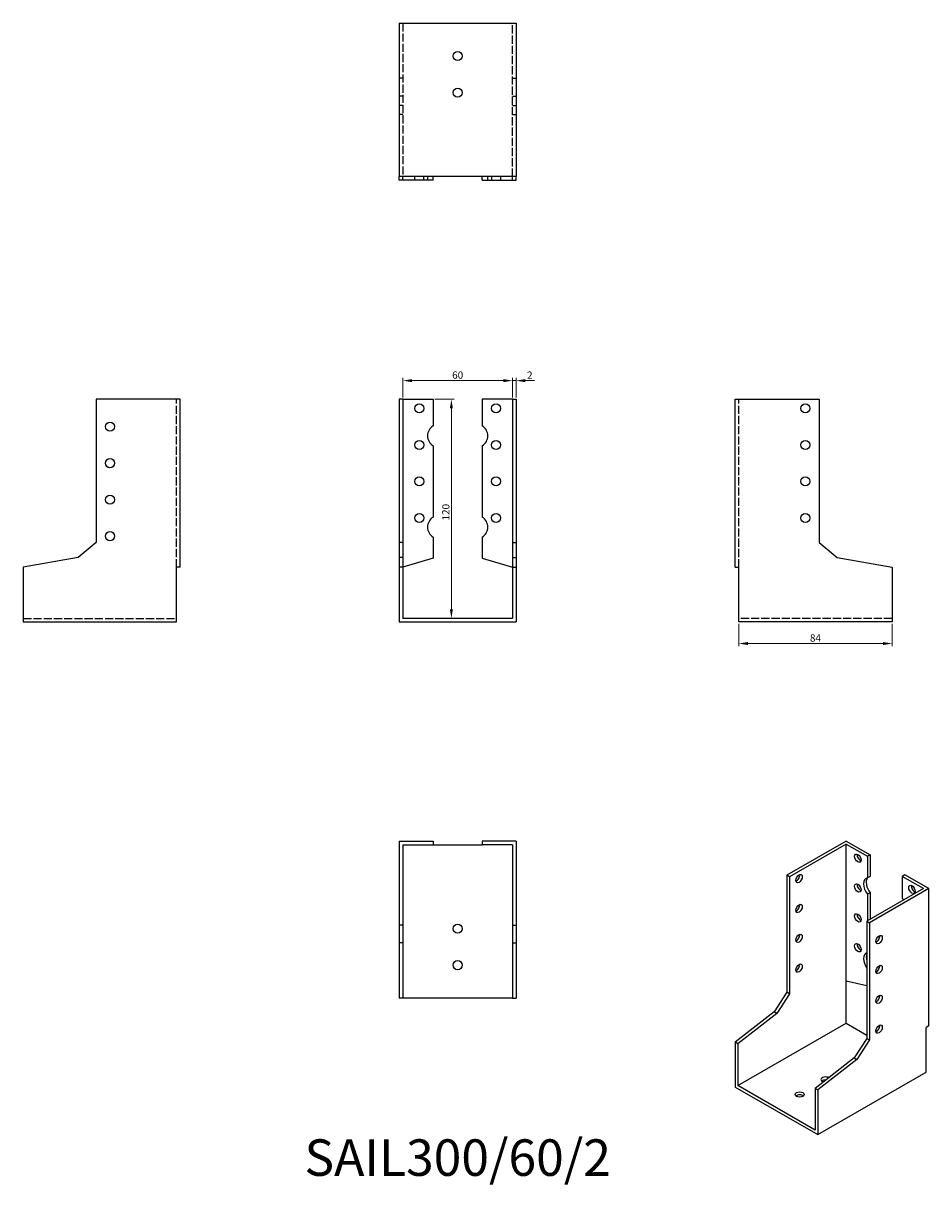
# Model space of a CAD drawing. Units: millimetres. Extents: x 1762 to 2258, y 1131 to 1767.
import ezdxf

# ---------------------------------------------------------------- set-up
doc = ezdxf.new("R2010")
doc.units = ezdxf.units.MM
doc.linetypes.add('DASHED', pattern=[0.2067, 0.1654, -0.0413])
for name, color, linetype, lineweight in [('Dimensions', 1, 'Continuous', 20), ('Hidden', 6, 'DASHED', 25), ('Part', 7, 'Continuous', 25), ('Text', 7, 'Continuous', 25)]:
    doc.layers.add(name, color=color, linetype=linetype, lineweight=lineweight)
doc.styles.add('EU_style', font='arial.ttf')
doc.dimstyles.new('Dim_2D', dxfattribs={"dimtxt": 4, "dimasz": 5, "dimexe": 1.5, "dimexo": 1, "dimgap": 1, "dimtad": 1, "dimdec": 1, "dimdsep": 46, "dimtxsty": 'EU_style', "dimcen": 2.5, "dimclrd": 256, "dimclre": 256, "dimclrt": 256, "dimadec": 0, "dimazin": 0, "dimtfac": 1, "dimtdec": 1, "dimtmove": 0, "dimatfit": 3, "dimfxl": 0, "dimtolj": 1, "dimtzin": 0, "dimlwd": -1, "dimlwe": -1, "dimarcsym": 0})

# ---------------------------------------------------------------- blocks, each defined once
blk = doc.blocks.new('*D3')
at = {"layer": 'Defpoints', "color": 0}
for p in [(2030, 1571.21), (1970, 1561), (2030, 1561)]:
    blk.add_point(p, dxfattribs=at)
at = {"layer": 'Dimensions'}
for p, q in [((1970, 1562), (1970, 1572.71)), ((2030, 1562), (2030, 1572.71)), ((1975, 1571.21), (2025, 1571.21))]:
    blk.add_line(p, q, dxfattribs=at)
for points in [[(1975, 1572.05), (1975, 1570.38), (1970, 1571.21)], [(2025, 1572.05), (2025, 1570.38), (2030, 1571.21)]]:
    blk.add_solid(points, dxfattribs=at)
at = {"layer": 'Dimensions', "insert": (2000, 1574.25), "char_height": 4, "attachment_point": 5, "style": 'EU_style'}
blk.add_mtext('\\A1;60', dxfattribs=at)
blk = doc.blocks.new('*D4')
at = {"layer": 'Defpoints', "color": 0}
for p in [(2032, 1571.21), (2030, 1561), (2032, 1561)]:
    blk.add_point(p, dxfattribs=at)
at = {"layer": 'Dimensions'}
for p, q in [((2030, 1562), (2030, 1572.71)), ((2032, 1562), (2032, 1572.71)), ((2025, 1571.21), (2020, 1571.21)), ((2030, 1571.21), (2032, 1571.21)), ((2037, 1571.21), (2042, 1571.21))]:
    blk.add_line(p, q, dxfattribs=at)
for points in [[(2025, 1572.05), (2025, 1570.38), (2030, 1571.21)], [(2037, 1572.05), (2037, 1570.38), (2032, 1571.21)]]:
    blk.add_solid(points, dxfattribs=at)
at = {"layer": 'Dimensions', "insert": (2039.5, 1574.22), "char_height": 4, "attachment_point": 5, "style": 'EU_style'}
blk.add_mtext('\\A1;2', dxfattribs=at)
blk = doc.blocks.new('*D5')
at = {"layer": 'Defpoints', "color": 0}
for p in [(1986.5, 1561), (1986.5, 1441), (1996.55, 1441)]:
    blk.add_point(p, dxfattribs=at)
at = {"layer": 'Dimensions'}
for p, q in [((1987.5, 1561), (1998.05, 1561)), ((1996.55, 1556), (1996.55, 1446)), ((1987.5, 1441), (1998.05, 1441))]:
    blk.add_line(p, q, dxfattribs=at)
for points in [[(1995.72, 1556), (1997.39, 1556), (1996.55, 1561)], [(1995.72, 1446), (1997.39, 1446), (1996.55, 1441)]]:
    blk.add_solid(points, dxfattribs=at)
at = {"layer": 'Dimensions', "insert": (1993.51, 1499.14), "char_height": 4, "attachment_point": 5, "rotation": 90, "style": 'EU_style'}
blk.add_mtext('\\A1;120', dxfattribs=at)
blk = doc.blocks.new('*D6')
at = {"layer": 'Defpoints', "color": 0}
for p in [(2154, 1439), (2238, 1439), (2238, 1427.19)]:
    blk.add_point(p, dxfattribs=at)
at = {"layer": 'Dimensions'}
for p, q in [((2154, 1438), (2154, 1425.69)), ((2238, 1438), (2238, 1425.69)), ((2159, 1427.19), (2233, 1427.19))]:
    blk.add_line(p, q, dxfattribs=at)
for points in [[(2159, 1428.02), (2159, 1426.36), (2154, 1427.19)], [(2233, 1428.02), (2233, 1426.36), (2238, 1427.19)]]:
    blk.add_solid(points, dxfattribs=at)
at = {"layer": 'Dimensions', "insert": (2196, 1430.23), "char_height": 4, "attachment_point": 5, "style": 'EU_style'}
blk.add_mtext('\\A1;84', dxfattribs=at)

msp = doc.modelspace()

# ---------------------------------------------------------------- linework, layer by layer
at = {"layer": 'Hidden', "ltscale": 27.092405}
for p, q in [((1970, 1767), (1970, 1683)), ((2030, 1683), (2030, 1767)), ((1846, 1469), (1846, 1561)), ((2154, 1469), (2154, 1561)), ((1762, 1441), (1846, 1441)), ((2238, 1441), (2154, 1441))]:
    msp.add_line(p, q, dxfattribs=at)
at = {"layer": 'Hidden', "ltscale": 3.809293}
for p, q in [((1970, 1736.82), (1968, 1736.82)), ((2030, 1736.82), (2032, 1736.82)), ((1970, 1727), (1968, 1727)), ((2030, 1727), (2032, 1727)), ((1970, 1722), (1968, 1722)), ((2030, 1722), (2032, 1722)), ((1970, 1717), (1968, 1717)), ((2030, 1717), (2032, 1717)), ((1976.5, 1681), (1976.5, 1683)), ((1981.5, 1681), (1981.5, 1683)), ((1983.5, 1683), (1983.5, 1681)), ((2016.5, 1681), (2016.5, 1683)), ((2018.5, 1683), (2018.5, 1681)), ((2023.5, 1683), (2023.5, 1681))]:
    msp.add_line(p, q, dxfattribs=at)
at = {"layer": 'Part'}
for p, q in [((1968, 1767), (1968, 1683)), ((1968, 1767), (2032, 1767)), ((2032, 1767), (2032, 1683)), ((1968, 1681), (1968, 1683)), ((2032, 1683), (1968, 1683)), ((1970, 1681), (1968, 1681)), ((1970, 1681), (1970, 1683)), ((1986.5, 1681), (1970, 1681)), ((1986.5, 1681), (1986.5, 1683)), ((2013.5, 1681), (2013.5, 1683)), ((2013.5, 1681), (2030, 1681)), ((2030, 1681), (2030, 1683)), ((2030, 1681), (2032, 1681)), ((2032, 1681), (2032, 1683)), ((1802, 1561), (1802, 1482.56)), ((1848, 1561), (1802, 1561)), ((1848, 1469), (1848, 1561)), ((1970, 1561), (1968, 1561)), ((1968, 1561), (1968, 1482.56)), ((1970, 1561), (1970, 1482.56)), ((1970, 1561), (1986.5, 1561)), ((1986.5, 1561), (1986.5, 1546.48)), ((2030, 1561), (2013.5, 1561)), ((2013.5, 1561), (2013.5, 1546.48)), ((2030, 1561), (2030, 1482.56)), ((2030, 1561), (2032, 1561)), ((2032, 1561), (2032, 1482.56)), ((2152, 1469), (2152, 1561)), ((2152, 1561), (2198, 1561)), ((2198, 1561), (2198, 1482.56)), ((1986.5, 1535.52), (1986.5, 1496.48)), ((2013.5, 1535.52), (2013.5, 1496.48)), ((1802, 1482.56), (1792.18, 1474.32)), ((1970, 1482.56), (1968, 1482.56)), ((1968, 1482.56), (1968, 1474.32)), ((1970, 1482.56), (1970, 1474.32)), ((1986.5, 1485.52), (1986.5, 1474)), ((2013.5, 1485.52), (2013.5, 1474)), ((2030, 1482.56), (2030, 1474.32)), ((2030, 1482.56), (2032, 1482.56)), ((2032, 1482.56), (2032, 1474.32)), ((2198, 1482.56), (2207.82, 1474.32)), ((1792.18, 1474.32), (1762, 1469)), ((1970, 1474.32), (1968, 1474.32)), ((1968, 1474.32), (1968, 1469)), ((1970, 1474.32), (1970, 1469)), ((1986.5, 1474), (1970, 1469)), ((2013.5, 1474), (2030, 1469)), ((2030, 1474.32), (2030, 1469)), ((2030, 1474.32), (2032, 1474.32)), ((2032, 1474.32), (2032, 1469)), ((2207.82, 1474.32), (2238, 1469)), ((1762, 1469), (1762, 1439)), ((1848, 1469), (1846, 1469)), ((1846, 1439), (1846, 1469)), ((1970, 1469), (1968, 1469)), ((1968, 1469), (1968, 1439)), ((1970, 1469), (1970, 1441)), ((2030, 1469), (2030, 1441)), ((2030, 1469), (2032, 1469)), ((2032, 1469), (2032, 1439)), ((2152, 1469), (2154, 1469)), ((2154, 1439), (2154, 1469)), ((2238, 1469), (2238, 1439)), ((1762, 1439), (1846, 1439)), ((1968, 1439), (2032, 1439)), ((2030, 1441), (1970, 1441)), ((2238, 1439), (2154, 1439)), ((1968, 1319), (1986.5, 1319)), ((1968, 1319), (1968, 1273)), ((1986.5, 1319), (1986.5, 1317)), ((2013.5, 1319), (2013.5, 1317)), ((2032, 1319), (2013.5, 1319)), ((2032, 1319), (2032, 1273)), ((2212.81, 1319), (2180.28, 1300.27)), ((2212.81, 1317.37), (2181.7, 1299.45)), ((2212.81, 1319), (2225.89, 1311.47)), ((2212.81, 1242.16), (2212.81, 1317.37)), ((2212.81, 1317.37), (2224.48, 1310.65)), ((1970, 1317), (1970, 1273)), ((1970, 1317), (1986.5, 1317)), ((1986.5, 1317), (2013.5, 1317)), ((2030, 1317), (2013.5, 1317)), ((2030, 1317), (2030, 1273)), ((2225.89, 1311.47), (2224.48, 1310.65)), ((2225.89, 1311.47), (2225.89, 1299.59)), ((2224.48, 1310.65), (2224.48, 1298.78)), ((2181.7, 1299.45), (2180.28, 1300.27)), ((2180.28, 1300.27), (2180.28, 1236.14)), ((2181.7, 1299.45), (2181.7, 1235.33)), ((2225.89, 1299.59), (2224.48, 1298.78)), ((2244.98, 1300.47), (2243.57, 1299.66)), ((2255.24, 1292.94), (2243.57, 1299.66)), ((2243.57, 1299.66), (2243.57, 1287.79)), ((2258.07, 1292.94), (2244.98, 1300.47)), ((2255.24, 1292.94), (2224.12, 1275.02)), ((2258.07, 1292.94), (2225.54, 1274.21)), ((2258.07, 1217.73), (2258.07, 1292.94)), ((2225.89, 1290.64), (2224.48, 1289.82)), ((2224.48, 1289.82), (2224.48, 1275.23)), ((2225.89, 1290.64), (2225.89, 1276.04)), ((1968, 1273), (1968, 1263.18)), ((1970, 1273), (1968, 1273)), ((1970, 1273), (1970, 1263.18)), ((2030, 1273), (2030, 1263.18)), ((2030, 1273), (2032, 1273)), ((2032, 1273), (2032, 1263.18)), ((2224.12, 1275.02), (2224.12, 1210.9)), ((2224.12, 1275.02), (2225.54, 1274.21)), ((2225.54, 1274.21), (2225.54, 1210.08)), ((1970, 1263.18), (1968, 1263.18)), ((1968, 1263.18), (1968, 1233)), ((1970, 1263.18), (1970, 1233)), ((2030, 1263.18), (2030, 1233)), ((2030, 1263.18), (2032, 1263.18)), ((2032, 1263.18), (2032, 1233)), ((2212.81, 1219.27), (2212.81, 1242.16)), ((2224.12, 1239.61), (2212.81, 1242.16)), ((2180.28, 1236.14), (2173.34, 1225.41)), ((2181.7, 1235.33), (2174.75, 1224.59)), ((2181.7, 1235.33), (2180.28, 1236.14)), ((1970, 1233), (1968, 1233)), ((2030, 1233), (1970, 1233)), ((2030, 1233), (2032, 1233)), ((2173.34, 1225.41), (2152, 1208.77)), ((2174.75, 1224.59), (2153.41, 1207.95)), ((2174.75, 1224.59), (2173.34, 1225.41)), ((2153.41, 1185.06), (2212.81, 1219.27)), ((2212.81, 1219.27), (2224.12, 1212.75)), ((2258.07, 1217.73), (2256.65, 1216.91)), ((2256.65, 1192.38), (2256.65, 1216.91)), ((2224.12, 1210.9), (2217.18, 1200.16)), ((2225.54, 1210.08), (2218.6, 1199.35)), ((2224.12, 1210.9), (2225.54, 1210.08)), ((2153.41, 1207.95), (2152, 1208.77)), ((2152, 1208.77), (2152, 1184.24)), ((2153.41, 1207.95), (2153.41, 1185.06)), ((2217.18, 1200.16), (2195.84, 1183.52)), ((2218.6, 1199.35), (2197.25, 1182.71)), ((2217.18, 1200.16), (2218.6, 1199.35)), ((2197.25, 1158.18), (2256.65, 1192.38)), ((2152, 1184.24), (2197.25, 1158.18)), ((2195.84, 1160.63), (2153.41, 1185.06)), ((2195.84, 1183.52), (2195.84, 1160.63)), ((2195.84, 1183.52), (2197.25, 1182.71)), ((2197.25, 1182.71), (2197.25, 1158.18))]:
    msp.add_line(p, q, dxfattribs=at)
for centre in [(2000, 1749), (2000, 1729), (1979, 1556), (2021, 1556), (2190.5, 1556), (1809.5, 1546), (1979, 1536), (2021, 1536), (2190.5, 1536), (1809.5, 1526), (1979, 1516), (2021, 1516), (2190.5, 1516), (1809.5, 1506), (1979, 1496), (2021, 1496), (2190.5, 1496), (1809.5, 1486), (2000, 1271), (2000, 1251)]:
    msp.add_circle(centre, 2.5, dxfattribs=at)
for centre, start, end in [((1990, 1541), 122.57897, 237.42103), ((2010, 1541), 302.57897, 57.42103), ((1990, 1491), 122.57897, 237.42103), ((2010, 1491), 302.57897, 57.42103)]:
    msp.add_arc(centre, 6.5, start, end, dxfattribs=at)
for centre, major_axis, ratio in [((2219.18, 1309.62), (-1.25, 2.17), 0.578093), ((2187, 1298.42), (1.25, 2.17), 0.578093), ((2219.18, 1293.27), (-1.25, 2.17), 0.578093), ((2248.87, 1292.52), (-1.25, 2.17), 0.578093), ((2187, 1282.07), (1.25, 2.17), 0.578093), ((2219.18, 1276.92), (-1.25, 2.17), 0.578093), ((2187, 1265.72), (1.25, 2.17), 0.578093), ((2230.84, 1265), (1.25, 2.17), 0.578093), ((2219.18, 1260.57), (-1.25, 2.17), 0.578093), ((2187, 1249.37), (1.25, 2.17), 0.578093), ((2230.84, 1248.65), (1.25, 2.17), 0.578093), ((2230.84, 1232.3), (1.25, 2.17), 0.578093), ((2230.84, 1215.95), (1.25, 2.17), 0.578093), ((2187.36, 1180.17), (2.5, 0), 0.575862)]:
    msp.add_ellipse(centre, major_axis=major_axis, ratio=ratio, dxfattribs=at)
for centre, major_axis, ratio, start_param, end_param in [((2220.59, 1310.43), (1.25, -2.17), 0.578093, 3.741535, 5.683243), ((2185.59, 1299.24), (1.25, 2.17), 0.578093, 3.741535, 5.683243), ((2226.95, 1292.88), (-3.24, 5.63), 0.578093, 6.068331, 8.072703), ((2228.37, 1293.69), (-3.24, 5.63), 0.578093, 0.214854, 1.789518), ((2220.59, 1294.08), (1.25, -2.17), 0.578093, 3.741535, 5.683243), ((2250.29, 1293.33), (1.25, -2.17), 0.578093, 3.741535, 5.683243), ((2241.1, 1284.73), (3.24, -5.63), 0.578093, 1.579211, 1.789518), ((2185.59, 1282.88), (1.25, 2.17), 0.578093, 3.741535, 5.683243), ((2220.59, 1277.73), (1.25, -2.17), 0.578093, 3.741535, 5.683243), ((2185.59, 1266.53), (1.25, 2.17), 0.578093, 3.741535, 5.683243), ((2229.43, 1265.81), (1.25, 2.17), 0.578093, 3.741535, 5.683243), ((2220.59, 1261.38), (1.25, -2.17), 0.578093, 3.741535, 5.683243), ((2226.95, 1252), (-3.24, 5.63), 0.578093, 6.162595, 7.97844), ((2228.37, 1252.81), (-3.24, 5.63), 0.578093, 0.392541, 1.182123), ((2185.59, 1250.18), (1.25, 2.17), 0.578093, 3.741535, 5.683243), ((2229.43, 1249.46), (1.25, 2.17), 0.578093, 3.741535, 5.683243), ((2229.43, 1233.11), (1.25, 2.17), 0.578093, 3.741535, 5.683243), ((2229.43, 1216.76), (1.25, 2.17), 0.578093, 3.741535, 5.683243), ((2201.5, 1188.32), (-2.5, 0), 0.575862, 3.915802, 7.378314), ((2201.5, 1186.68), (-2.5, 0), 0.575862, 4.617225, 5.67926), ((2187.36, 1178.54), (-2.5, 0), 0.575862, 3.745517, 5.67926)]:
    msp.add_ellipse(centre, major_axis=major_axis, ratio=ratio, start_param=start_param, end_param=end_param, dxfattribs=at)

# ---------------------------------------------------------------- texts
at = {"layer": 'Text', "insert": (2000, 1143), "char_height": 20, "width": 343.6746, "attachment_point": 5, "style": 'EU_style'}
msp.add_mtext('{SAIL300/60/2}', dxfattribs=at)

# ---------------------------------------------------------------- dimensions: what is measured, and where the dimension line sits
at = {"layer": 'Dimensions'}
for base, p1, p2, picture, middle in [((2030, 1571.21), (1970, 1561), (2030, 1561), '*D3', (2000, 1574.25)), ((2238, 1427.19), (2154, 1439), (2238, 1439), '*D6', (2196, 1430.23))]:
    dim = msp.add_linear_dim(base=base, p1=p1, p2=p2, dimstyle='Dim_2D', dxfattribs=at)
    dim.commit()
    dim.dimension.update_dxf_attribs({"geometry": picture, "text_midpoint": middle})
dim = msp.add_linear_dim(base=(2032, 1571.21), p1=(2030, 1561), p2=(2032, 1561), dimstyle='Dim_2D', override={"dimtmove": 1}, dxfattribs=at)
dim.commit()
dim.dimension.update_dxf_attribs({"geometry": '*D4', "text_midpoint": (2039.5, 1571.21), "dimtype": 160})
dim = msp.add_linear_dim(base=(1996.55, 1441), p1=(1986.5, 1561), p2=(1986.5, 1441), angle=90, dimstyle='Dim_2D', dxfattribs=at)
dim.commit()
dim.dimension.update_dxf_attribs({"geometry": '*D5', "text_midpoint": (1996.55, 1499.14), "dimtype": 160})

doc.saveas('drawing.dxf')
